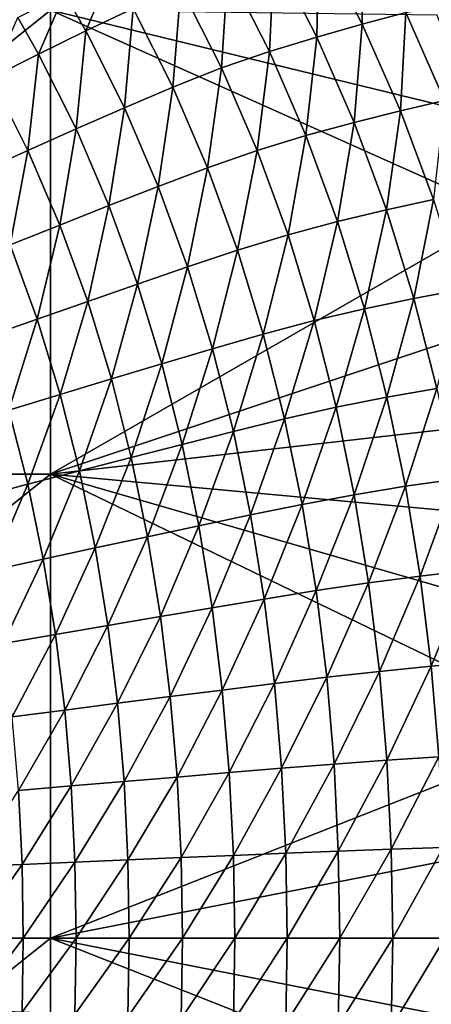
# Model space of a CAD drawing. Extents: x -264 to 264, y -218 to 218.
# Drawn here: x 165 to 205, y -6 to 89 of the extents above; entities that cross this region are included whole.
import ezdxf

# ---------------------------------------------------------------- set-up
doc = ezdxf.new("R2010")
doc.units = 0
doc.layers.get('0').update_dxf_attribs({"linetype": 'CONTINUOUS'})

msp = doc.modelspace()

# ---------------------------------------------------------------- linework, layer by layer
for points in [[(198.466, 97.628, 41.969), (198.572, 88.25, 39.377), (194.355, 96.406, 39.708)], [(198.466, 97.628, 41.969), (202.768, 89.369, 41.598), (198.572, 88.25, 39.377)], [(194.355, 96.406, 39.708), (194.173, 86.996, 37.507), (190.048, 95.037, 37.787)], [(194.355, 96.406, 39.708), (198.572, 88.25, 39.377), (194.173, 86.996, 37.507)], [(190.048, 95.037, 37.787), (189.599, 85.619, 36.124), (185.57, 93.534, 36.334)], [(190.048, 95.037, 37.787), (194.173, 86.996, 37.507), (189.599, 85.619, 36.124)], [(174.316, 93.468, 34.315), (171.829, 87.587, 33.502), (169.785, 91.202, 33.534)], [(174.316, 93.468, 34.315), (176.415, 89.764, 34.265), (171.829, 87.587, 33.502)], [(185.57, 93.534, 36.334), (184.968, 84.014, 35.046), (181.036, 91.782, 35.19)], [(185.57, 93.534, 36.334), (189.599, 85.619, 36.124), (184.968, 84.014, 35.046)], [(181.036, 91.782, 35.19), (180.247, 82.166, 34.169), (176.415, 89.764, 34.265)], [(181.036, 91.782, 35.19), (184.968, 84.014, 35.046), (180.247, 82.166, 34.169)], [(169.785, 91.202, 33.534), (167.256, 85.353, 32.84), (165.266, 88.876, 32.859)], [(169.785, 91.202, 33.534), (171.829, 87.587, 33.502), (167.256, 85.353, 32.84)], [(168.418, 89.586, 0.903), (112.355, 89.586, 0.903), (112.355, 44.741, 0.903)], [(168.418, 89.586, 0.903), (112.355, 44.741, 0.903), (168.418, 44.741, 0.903)], [(168.418, 44.741, 0.903), (212.278, 69.968, 0.903), (168.418, 89.586, 0.903)], [(168.418, 89.586, 0.903), (209.362, 79.639, 0.903), (205.818, 89.102, 0.903)], [(212.278, 69.968, 0.903), (209.362, 79.639, 0.903), (168.418, 89.586, 0.903)], [(176.415, 89.764, 34.265), (175.564, 80.174, 33.439), (171.829, 87.587, 33.502)], [(176.415, 89.764, 34.265), (180.247, 82.166, 34.169), (175.564, 80.174, 33.439)], [(206.699, 90.186, 44.126), (206.531, 80.883, 41.248), (202.768, 89.369, 41.598)], [(165.266, 88.876, 32.859), (167.256, 85.353, 32.84), (162.693, 83.076, 32.359)], [(202.768, 89.369, 41.598), (202.26, 79.87, 39.065), (198.572, 88.25, 39.377)], [(202.768, 89.369, 41.598), (206.531, 80.883, 41.248), (202.26, 79.87, 39.065)], [(171.829, 87.587, 33.502), (170.892, 78.127, 32.803), (167.256, 85.353, 32.84)], [(171.829, 87.587, 33.502), (175.564, 80.174, 33.439), (170.892, 78.127, 32.803)], [(198.572, 88.25, 39.377), (197.783, 78.734, 37.244), (194.173, 86.996, 37.507)], [(198.572, 88.25, 39.377), (202.26, 79.87, 39.065), (197.783, 78.734, 37.244)], [(194.173, 86.996, 37.507), (193.127, 77.488, 35.926), (189.599, 85.619, 36.124)], [(194.173, 86.996, 37.507), (197.783, 78.734, 37.244), (193.127, 77.488, 35.926)], [(167.256, 85.353, 32.84), (166.232, 76.043, 32.34), (162.693, 83.076, 32.359)], [(167.256, 85.353, 32.84), (170.892, 78.127, 32.803), (166.232, 76.043, 32.34)], [(189.599, 85.619, 36.124), (188.411, 76.036, 34.91), (184.968, 84.014, 35.046)], [(189.599, 85.619, 36.124), (193.127, 77.488, 35.926), (188.411, 76.036, 34.91)], [(184.968, 84.014, 35.046), (183.604, 74.363, 34.079), (180.247, 82.166, 34.169)], [(184.968, 84.014, 35.046), (188.411, 76.036, 34.91), (183.604, 74.363, 34.079)], [(162.693, 83.076, 32.359), (166.232, 76.043, 32.34), (161.496, 73.926, 31.996)], [(180.247, 82.166, 34.169), (178.835, 72.56, 33.38), (175.564, 80.174, 33.439)], [(180.247, 82.166, 34.169), (183.604, 74.363, 34.079), (178.835, 72.56, 33.38)], [(175.564, 80.174, 33.439), (174.078, 70.708, 32.769), (170.892, 78.127, 32.803)], [(175.564, 80.174, 33.439), (178.835, 72.56, 33.38), (174.078, 70.708, 32.769)], [(206.531, 80.883, 41.248), (205.449, 71.311, 38.775), (202.26, 79.87, 39.065)], [(202.26, 79.87, 39.065), (200.904, 70.297, 36.998), (197.783, 78.734, 37.244)], [(202.26, 79.87, 39.065), (205.449, 71.311, 38.775), (200.904, 70.297, 36.998)], [(170.892, 78.127, 32.803), (169.333, 68.821, 32.323), (166.232, 76.043, 32.34)], [(170.892, 78.127, 32.803), (174.078, 70.708, 32.769), (169.333, 68.821, 32.323)], [(197.783, 78.734, 37.244), (196.177, 69.185, 35.741), (193.127, 77.488, 35.926)], [(197.783, 78.734, 37.244), (200.904, 70.297, 36.998), (196.177, 69.185, 35.741)], [(193.127, 77.488, 35.926), (191.389, 67.888, 34.783), (188.411, 76.036, 34.91)], [(193.127, 77.488, 35.926), (196.177, 69.185, 35.741), (191.389, 67.888, 34.783)], [(166.232, 76.043, 32.34), (164.51, 66.905, 31.991), (161.496, 73.926, 31.996)], [(166.232, 76.043, 32.34), (169.333, 68.821, 32.323), (164.51, 66.905, 31.991)], [(188.411, 76.036, 34.91), (186.508, 66.395, 33.995), (183.604, 74.363, 34.079)], [(188.411, 76.036, 34.91), (191.389, 67.888, 34.783), (186.508, 66.395, 33.995)], [(183.604, 74.363, 34.079), (181.666, 64.785, 33.326), (178.835, 72.56, 33.38)], [(183.604, 74.363, 34.079), (186.508, 66.395, 33.995), (181.666, 64.785, 33.326)], [(178.835, 72.56, 33.38), (176.836, 63.132, 32.737), (174.078, 70.708, 32.769)], [(178.835, 72.56, 33.38), (181.666, 64.785, 33.326), (176.836, 63.132, 32.737)], [(174.078, 70.708, 32.769), (172.018, 61.448, 32.307), (169.333, 68.821, 32.323)], [(174.078, 70.708, 32.769), (176.836, 63.132, 32.737), (172.018, 61.448, 32.307)], [(205.449, 71.311, 38.775), (203.564, 61.723, 36.774), (200.904, 70.297, 36.998)], [(205.449, 71.311, 38.775), (208.165, 62.613, 38.509), (203.564, 61.723, 36.774)], [(214.631, 60.144, 0.903), (212.278, 69.968, 0.903), (168.418, 44.741, 0.903)], [(200.904, 70.297, 36.998), (198.777, 60.747, 35.572), (196.177, 69.185, 35.741)], [(200.904, 70.297, 36.998), (203.564, 61.723, 36.774), (198.777, 60.747, 35.572)], [(169.333, 68.821, 32.323), (167.121, 59.737, 31.987), (164.51, 66.905, 31.991)], [(169.333, 68.821, 32.323), (172.018, 61.448, 32.307), (167.121, 59.737, 31.987)], [(196.177, 69.185, 35.741), (193.928, 59.609, 34.667), (191.389, 67.888, 34.783)], [(196.177, 69.185, 35.741), (198.777, 60.747, 35.572), (193.928, 59.609, 34.667)], [(191.389, 67.888, 34.783), (188.984, 58.298, 33.919), (186.508, 66.395, 33.995)], [(191.389, 67.888, 34.783), (193.928, 59.609, 34.667), (188.984, 58.298, 33.919)], [(164.51, 66.905, 31.991), (167.121, 59.737, 31.987), (162.241, 58.025, 31.692)], [(186.508, 66.395, 33.995), (184.08, 56.884, 33.275), (181.666, 64.785, 33.326)], [(186.508, 66.395, 33.995), (188.984, 58.298, 33.919), (184.08, 56.884, 33.275)], [(181.666, 64.785, 33.326), (179.189, 55.432, 32.707), (176.836, 63.132, 32.737)], [(181.666, 64.785, 33.326), (184.08, 56.884, 33.275), (179.189, 55.432, 32.707)], [(176.836, 63.132, 32.737), (174.309, 53.954, 32.292), (172.018, 61.448, 32.307)], [(176.836, 63.132, 32.737), (179.189, 55.432, 32.707), (174.309, 53.954, 32.292)], [(208.165, 62.613, 38.509), (205.792, 53.044, 36.572), (203.564, 61.723, 36.774)], [(172.018, 61.448, 32.307), (169.349, 52.452, 31.983), (167.121, 59.737, 31.987)], [(172.018, 61.448, 32.307), (174.309, 53.954, 32.292), (169.349, 52.452, 31.983)], [(203.564, 61.723, 36.774), (200.955, 52.205, 35.42), (198.777, 60.747, 35.572)], [(203.564, 61.723, 36.774), (205.792, 53.044, 36.572), (200.955, 52.205, 35.42)], [(168.418, 44.741, 0.903), (216.484, 50.215, 0.903), (214.631, 60.144, 0.903)], [(198.777, 60.747, 35.572), (196.056, 51.227, 34.563), (193.928, 59.609, 34.667)], [(198.777, 60.747, 35.572), (200.955, 52.205, 35.42), (196.056, 51.227, 34.563)], [(167.121, 59.737, 31.987), (164.407, 50.949, 31.696), (162.241, 58.025, 31.692)], [(167.121, 59.737, 31.987), (169.349, 52.452, 31.983), (164.407, 50.949, 31.696)], [(193.928, 59.609, 34.667), (191.061, 50.1, 33.85), (188.984, 58.298, 33.919)], [(193.928, 59.609, 34.667), (196.056, 51.227, 34.563), (191.061, 50.1, 33.85)], [(188.984, 58.298, 33.919), (186.105, 48.886, 33.23), (184.08, 56.884, 33.275)], [(188.984, 58.298, 33.919), (191.061, 50.1, 33.85), (186.105, 48.886, 33.23)], [(184.08, 56.884, 33.275), (181.163, 47.638, 32.681), (179.189, 55.432, 32.707)], [(184.08, 56.884, 33.275), (186.105, 48.886, 33.23), (181.163, 47.638, 32.681)], [(179.189, 55.432, 32.707), (176.232, 46.367, 32.279), (174.309, 53.954, 32.292)], [(179.189, 55.432, 32.707), (181.163, 47.638, 32.681), (176.232, 46.367, 32.279)], [(174.309, 53.954, 32.292), (171.22, 45.077, 31.98), (169.349, 52.452, 31.983)], [(174.309, 53.954, 32.292), (176.232, 46.367, 32.279), (171.22, 45.077, 31.98)], [(169.349, 52.452, 31.983), (166.226, 43.785, 31.7), (164.407, 50.949, 31.696)], [(169.349, 52.452, 31.983), (171.22, 45.077, 31.98), (166.226, 43.785, 31.7)], [(205.792, 53.044, 36.572), (202.74, 43.585, 35.287), (200.955, 52.205, 35.42)], [(205.792, 53.044, 36.572), (207.617, 44.284, 36.395), (202.74, 43.585, 35.287)], [(200.955, 52.205, 35.42), (197.8, 42.768, 34.471), (196.056, 51.227, 34.563)], [(200.955, 52.205, 35.42), (202.74, 43.585, 35.287), (197.8, 42.768, 34.471)], [(164.407, 50.949, 31.696), (166.226, 43.785, 31.7), (161.236, 42.475, 31.428)], [(196.056, 51.227, 34.563), (192.763, 41.828, 33.789), (191.061, 50.1, 33.85)], [(196.056, 51.227, 34.563), (197.8, 42.768, 34.471), (192.763, 41.828, 33.789)], [(168.418, 44.741, 0.903), (217.893, 40.213, 0.903), (216.484, 50.215, 0.903)], [(191.061, 50.1, 33.85), (187.765, 40.813, 33.191), (186.105, 48.886, 33.23)], [(191.061, 50.1, 33.85), (192.763, 41.828, 33.789), (187.765, 40.813, 33.191)], [(186.105, 48.886, 33.23), (182.781, 39.772, 32.658), (181.163, 47.638, 32.681)], [(186.105, 48.886, 33.23), (187.765, 40.813, 33.191), (182.781, 39.772, 32.658)], [(181.163, 47.638, 32.681), (177.81, 38.711, 32.267), (176.232, 46.367, 32.279)], [(181.163, 47.638, 32.681), (182.781, 39.772, 32.658), (177.81, 38.711, 32.267)], [(176.232, 46.367, 32.279), (172.755, 37.633, 31.976), (171.22, 45.077, 31.98)], [(176.232, 46.367, 32.279), (177.81, 38.711, 32.267), (172.755, 37.633, 31.976)], [(168.418, 44.741, 0.903), (112.355, 44.741, 0.903), (112.355, -0.105, 0.903)], [(168.418, 44.741, 0.903), (112.355, -0.105, 0.903), (168.418, -0.105, 0.903)], [(171.22, 45.077, 31.98), (167.719, 36.554, 31.703), (166.226, 43.785, 31.7)], [(171.22, 45.077, 31.98), (172.755, 37.633, 31.976), (167.719, 36.554, 31.703)], [(219.588, 20.089, 0.903), (168.418, 44.741, 0.903), (168.418, -0.105, 0.903)], [(218.913, 30.166, 0.903), (217.893, 40.213, 0.903), (168.418, 44.741, 0.903)], [(168.418, 44.741, 0.903), (219.588, 20.089, 0.903), (218.913, 30.166, 0.903)], [(166.226, 43.785, 31.7), (162.686, 35.46, 31.436), (161.236, 42.475, 31.428)], [(166.226, 43.785, 31.7), (167.719, 36.554, 31.703), (162.686, 35.46, 31.436)], [(207.617, 44.284, 36.395), (204.156, 34.906, 35.174), (202.74, 43.585, 35.287)], [(207.617, 44.284, 36.395), (209.064, 35.467, 36.245), (204.156, 34.906, 35.174)], [(202.74, 43.585, 35.287), (199.184, 34.252, 34.394), (197.8, 42.768, 34.471)], [(202.74, 43.585, 35.287), (204.156, 34.906, 35.174), (199.184, 34.252, 34.394)], [(197.8, 42.768, 34.471), (194.113, 33.499, 33.738), (192.763, 41.828, 33.789)], [(197.8, 42.768, 34.471), (199.184, 34.252, 34.394), (194.113, 33.499, 33.738)], [(192.763, 41.828, 33.789), (189.083, 32.686, 33.157), (187.765, 40.813, 33.191)], [(192.763, 41.828, 33.789), (194.113, 33.499, 33.738), (189.083, 32.686, 33.157)], [(187.765, 40.813, 33.191), (184.066, 31.852, 32.638), (182.781, 39.772, 32.658)], [(187.765, 40.813, 33.191), (189.083, 32.686, 33.157), (184.066, 31.852, 32.638)], [(182.781, 39.772, 32.658), (179.062, 31.002, 32.257), (177.81, 38.711, 32.267)], [(182.781, 39.772, 32.658), (184.066, 31.852, 32.638), (179.062, 31.002, 32.257)], [(177.81, 38.711, 32.267), (173.974, 30.138, 31.974), (172.755, 37.633, 31.976)], [(177.81, 38.711, 32.267), (179.062, 31.002, 32.257), (173.974, 30.138, 31.974)], [(172.755, 37.633, 31.976), (168.904, 29.274, 31.705), (167.719, 36.554, 31.703)], [(172.755, 37.633, 31.976), (173.974, 30.138, 31.974), (168.904, 29.274, 31.705)], [(167.719, 36.554, 31.703), (163.839, 28.398, 31.443), (162.686, 35.46, 31.436)], [(167.719, 36.554, 31.703), (168.904, 29.274, 31.705), (163.839, 28.398, 31.443)], [(209.064, 35.467, 36.245), (205.224, 26.187, 35.084), (204.156, 34.906, 35.174)], [(209.064, 35.467, 36.245), (210.156, 26.607, 36.124), (205.224, 26.187, 35.084)], [(204.156, 34.906, 35.174), (200.228, 25.696, 34.332), (199.184, 34.252, 34.394)], [(204.156, 34.906, 35.174), (205.224, 26.187, 35.084), (200.228, 25.696, 34.332)], [(194.113, 33.499, 33.738), (190.078, 24.52, 33.13), (189.083, 32.686, 33.157)], [(194.113, 33.499, 33.738), (195.132, 25.13, 33.697), (190.078, 24.52, 33.13)], [(199.184, 34.252, 34.394), (195.132, 25.13, 33.697), (194.113, 33.499, 33.738)], [(199.184, 34.252, 34.394), (200.228, 25.696, 34.332), (195.132, 25.13, 33.697)], [(189.083, 32.686, 33.157), (185.037, 23.894, 32.623), (184.066, 31.852, 32.638)], [(189.083, 32.686, 33.157), (190.078, 24.52, 33.13), (185.037, 23.894, 32.623)], [(184.066, 31.852, 32.638), (180.008, 23.256, 32.249), (179.062, 31.002, 32.257)], [(184.066, 31.852, 32.638), (185.037, 23.894, 32.623), (180.008, 23.256, 32.249)], [(179.062, 31.002, 32.257), (174.895, 22.607, 31.972), (173.974, 30.138, 31.974)], [(179.062, 31.002, 32.257), (180.008, 23.256, 32.249), (174.895, 22.607, 31.972)], [(173.974, 30.138, 31.974), (169.801, 21.959, 31.708), (168.904, 29.274, 31.705)], [(173.974, 30.138, 31.974), (174.895, 22.607, 31.972), (169.801, 21.959, 31.708)], [(168.904, 29.274, 31.705), (164.711, 21.301, 31.449), (163.839, 28.398, 31.443)], [(168.904, 29.274, 31.705), (169.801, 21.959, 31.708), (164.711, 21.301, 31.449)], [(200.228, 25.696, 34.332), (195.839, 16.734, 33.667), (195.132, 25.13, 33.697)], [(200.228, 25.696, 34.332), (200.952, 17.111, 34.286), (195.839, 16.734, 33.667)], [(205.224, 26.187, 35.084), (200.952, 17.111, 34.286), (200.228, 25.696, 34.332)], [(205.224, 26.187, 35.084), (205.965, 17.439, 35.017), (200.952, 17.111, 34.286)], [(210.156, 26.607, 36.124), (205.965, 17.439, 35.017), (205.224, 26.187, 35.084)], [(195.132, 25.13, 33.697), (190.768, 16.327, 33.111), (190.078, 24.52, 33.13)], [(195.132, 25.13, 33.697), (195.839, 16.734, 33.667), (190.768, 16.327, 33.111)], [(185.037, 23.894, 32.623), (180.665, 15.483, 32.243), (180.008, 23.256, 32.249)], [(185.037, 23.894, 32.623), (185.71, 15.909, 32.611), (180.665, 15.483, 32.243)], [(190.078, 24.52, 33.13), (185.71, 15.909, 32.611), (185.037, 23.894, 32.623)], [(190.078, 24.52, 33.13), (190.768, 16.327, 33.111), (185.71, 15.909, 32.611)], [(180.008, 23.256, 32.249), (175.535, 15.051, 31.97), (174.895, 22.607, 31.972)], [(180.008, 23.256, 32.249), (180.665, 15.483, 32.243), (175.535, 15.051, 31.97)], [(169.801, 21.959, 31.708), (165.316, 14.179, 31.453), (164.711, 21.301, 31.449)], [(169.801, 21.959, 31.708), (170.423, 14.618, 31.709), (165.316, 14.179, 31.453)], [(174.895, 22.607, 31.972), (170.423, 14.618, 31.709), (169.801, 21.959, 31.708)], [(174.895, 22.607, 31.972), (175.535, 15.051, 31.97), (170.423, 14.618, 31.709)], [(219.963, 9.994, 0.903), (219.588, 20.089, 0.903), (168.418, -0.105, 0.903)], [(205.965, 17.439, 35.017), (201.375, 8.507, 34.258), (200.952, 17.111, 34.286)], [(205.965, 17.439, 35.017), (206.397, 8.671, 34.976), (201.375, 8.507, 34.258)], [(190.768, 16.327, 33.111), (186.104, 7.906, 32.604), (185.71, 15.909, 32.611)], [(190.768, 16.327, 33.111), (191.171, 8.115, 33.098), (186.104, 7.906, 32.604)], [(195.839, 16.734, 33.667), (191.171, 8.115, 33.098), (190.768, 16.327, 33.111)], [(195.839, 16.734, 33.667), (196.252, 8.319, 33.648), (191.171, 8.115, 33.098)], [(200.952, 17.111, 34.286), (196.252, 8.319, 33.648), (195.839, 16.734, 33.667)], [(200.952, 17.111, 34.286), (201.375, 8.507, 34.258), (196.252, 8.319, 33.648)], [(180.665, 15.483, 32.243), (175.909, 7.477, 31.969), (175.535, 15.051, 31.97)], [(180.665, 15.483, 32.243), (181.049, 7.693, 32.24), (175.909, 7.477, 31.969)], [(185.71, 15.909, 32.611), (181.049, 7.693, 32.24), (180.665, 15.483, 32.243)], [(185.71, 15.909, 32.611), (186.104, 7.906, 32.604), (181.049, 7.693, 32.24)], [(170.423, 14.618, 31.709), (165.67, 7.04, 31.456), (165.316, 14.179, 31.453)], [(170.423, 14.618, 31.709), (170.787, 7.26, 31.71), (165.67, 7.04, 31.456)], [(175.535, 15.051, 31.97), (170.787, 7.26, 31.71), (170.423, 14.618, 31.709)], [(175.535, 15.051, 31.97), (175.909, 7.477, 31.969), (170.787, 7.26, 31.71)], [(165.316, 14.179, 31.453), (165.67, 7.04, 31.456), (160.555, 6.823, 31.204)], [(219.963, 9.994, 0.903), (168.418, -0.105, 0.903), (220.084, -0.105, 0.903)], [(206.397, 8.671, 34.976), (201.515, -0.103, 34.248), (201.375, 8.507, 34.258)], [(206.397, 8.671, 34.976), (206.54, -0.103, 34.962), (201.515, -0.103, 34.248)], [(181.049, 7.693, 32.24), (176.033, -0.104, 31.969), (175.909, 7.477, 31.969)], [(181.049, 7.693, 32.24), (181.176, -0.104, 32.239), (176.033, -0.104, 31.969)], [(186.104, 7.906, 32.604), (181.176, -0.104, 32.239), (181.049, 7.693, 32.24)], [(186.104, 7.906, 32.604), (186.234, -0.104, 32.601), (181.176, -0.104, 32.239)], [(191.171, 8.115, 33.098), (186.234, -0.104, 32.601), (186.104, 7.906, 32.604)], [(191.171, 8.115, 33.098), (191.305, -0.104, 33.094), (186.234, -0.104, 32.601)], [(196.252, 8.319, 33.648), (191.305, -0.104, 33.094), (191.171, 8.115, 33.098)], [(196.252, 8.319, 33.648), (196.389, -0.104, 33.642), (191.305, -0.104, 33.094)], [(201.375, 8.507, 34.258), (196.389, -0.104, 33.642), (196.252, 8.319, 33.648)], [(201.375, 8.507, 34.258), (201.515, -0.103, 34.248), (196.389, -0.104, 33.642)], [(165.67, 7.04, 31.456), (160.669, -0.104, 31.206), (160.555, 6.823, 31.204)], [(165.67, 7.04, 31.456), (165.788, -0.104, 31.457), (160.669, -0.104, 31.206)], [(170.787, 7.26, 31.71), (165.788, -0.104, 31.457), (165.67, 7.04, 31.456)], [(170.787, 7.26, 31.71), (170.908, -0.104, 31.71), (165.788, -0.104, 31.457)], [(175.909, 7.477, 31.969), (170.908, -0.104, 31.71), (170.787, 7.26, 31.71)], [(175.909, 7.477, 31.969), (176.033, -0.104, 31.969), (170.908, -0.104, 31.71)], [(168.418, -0.105, 0.903), (112.355, -0.105, 0.903), (112.355, -44.951, 0.903)], [(168.418, -0.105, 0.903), (112.355, -44.951, 0.903), (168.418, -44.951, 0.903)], [(165.788, -0.104, 31.457), (165.67, -7.247, 31.456), (160.555, -7.029, 31.204)], [(165.788, -0.104, 31.457), (160.555, -7.029, 31.204), (160.669, -0.104, 31.206)], [(170.908, -0.104, 31.71), (170.787, -7.466, 31.71), (165.67, -7.247, 31.456)], [(170.908, -0.104, 31.71), (165.67, -7.247, 31.456), (165.788, -0.104, 31.457)], [(168.418, -44.951, 0.903), (219.588, -20.298, 0.903), (168.418, -0.105, 0.903)], [(219.588, -20.298, 0.903), (219.963, -10.204, 0.903), (168.418, -0.105, 0.903)], [(219.963, -10.204, 0.903), (220.084, -0.105, 0.903), (168.418, -0.105, 0.903)], [(176.033, -0.104, 31.969), (175.909, -7.683, 31.969), (170.787, -7.466, 31.71)], [(176.033, -0.104, 31.969), (170.787, -7.466, 31.71), (170.908, -0.104, 31.71)], [(181.176, -0.104, 32.239), (181.049, -7.899, 32.24), (175.909, -7.683, 31.969)], [(181.176, -0.104, 32.239), (175.909, -7.683, 31.969), (176.033, -0.104, 31.969)], [(186.234, -0.104, 32.601), (186.104, -8.112, 32.604), (181.049, -7.899, 32.24)], [(186.234, -0.104, 32.601), (181.049, -7.899, 32.24), (181.176, -0.104, 32.239)], [(191.305, -0.104, 33.094), (191.171, -8.321, 33.098), (186.104, -8.112, 32.604)], [(191.305, -0.104, 33.094), (186.104, -8.112, 32.604), (186.234, -0.104, 32.601)], [(196.389, -0.104, 33.642), (196.252, -8.524, 33.648), (191.171, -8.321, 33.098)], [(196.389, -0.104, 33.642), (191.171, -8.321, 33.098), (191.305, -0.104, 33.094)], [(201.515, -0.103, 34.248), (201.375, -8.712, 34.258), (196.252, -8.524, 33.648)], [(201.515, -0.103, 34.248), (196.252, -8.524, 33.648), (196.389, -0.104, 33.642)], [(206.54, -0.103, 34.962), (206.397, -8.876, 34.976), (201.375, -8.712, 34.258)], [(206.54, -0.103, 34.962), (201.375, -8.712, 34.258), (201.515, -0.103, 34.248)]]:
    msp.add_3dface(points)

doc.saveas('drawing.dxf')
